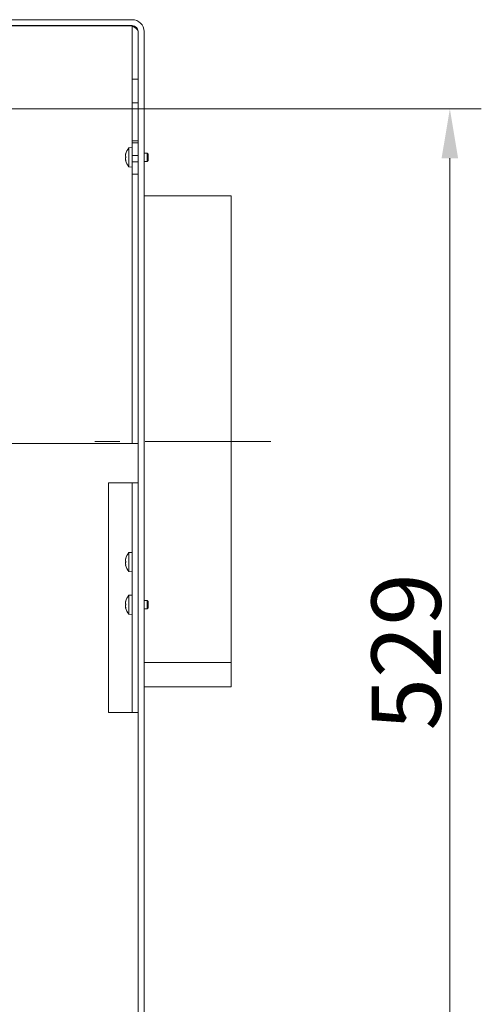
# Model space of a CAD drawing. Extents: x -106251 to -101964, y -22519 to -18586.
# Drawn here: x -103744 to -103511, y -22192 to -21695 of the extents above; entities that cross this region are included whole.
import ezdxf

# ---------------------------------------------------------------- set-up
doc = ezdxf.new("R2010")
doc.units = 0
doc.header["$LTSCALE"] = 5
doc.linetypes.add('CENTERX2', pattern=[20.32, 12.7, -2.54, 2.54, -2.54])
doc.layers.add('SLD-0', color=7, linetype='Continuous')
doc.styles.add('Brunner 2014', font='arial.ttf', dxfattribs={"height": 35})
doc.dimstyles.new('Brunner 2014', dxfattribs={"dimscale": 5, "dimtxt": 35, "dimasz": 5, "dimexe": 3.175, "dimexo": 0, "dimgap": 0.762, "dimtad": 1, "dimdec": 0, "dimrnd": 1e-08, "dimtxsty": 'Brunner 2014', "dimcen": 0.09, "dimdle": 10, "dimclrd": 7, "dimclre": 7, "dimclrt": 7, "dimadec": 1, "dimazin": 2, "dimtfac": 0.666667, "dimtdec": 0, "dimtmove": 0, "dimatfit": 3, "dimldrblk": 'Filled-1', "dimfxl": 1, "dimtolj": 1, "dimlwd": 5, "dimlwe": 5, "dimarcsym": 0})

# ---------------------------------------------------------------- blocks, each defined once
blk = doc.blocks.new('*D107')
at = {"layer": 'Defpoints', "color": 0, "lineweight": 5}
for p in [(-103770.44, -21739.52), (-103787.49, -22268.82), (-103527.07, -22268.82)]:
    blk.add_point(p, dxfattribs=at)
at = {"layer": 'SLD-0', "color": 7, "linetype": 'Continuous', "lineweight": 5}
for p, q in [((-103770.44, -21739.52), (-103511.19, -21739.52)), ((-103527.07, -21764.52), (-103527.07, -22243.82)), ((-103787.49, -22268.82), (-103511.19, -22268.82))]:
    blk.add_line(p, q, dxfattribs=at)
at = {"layer": 'SLD-0', "color": 7, "lineweight": 5}
for points in [[(-103531.24, -21764.52), (-103522.9, -21764.52), (-103527.07, -21739.52)], [(-103531.24, -22243.82), (-103522.9, -22243.82), (-103527.07, -22268.82)]]:
    blk.add_solid(points, dxfattribs=at)
at = {"layer": 'SLD-0', "color": 7, "insert": (-103566.62, -22013.82), "char_height": 35, "attachment_point": 2, "rotation": 90, "style": 'Brunner 2014'}
blk.add_mtext('\\A1;529', dxfattribs=at)
blk = doc.blocks.new('Filled-1')
at = {"color": 0}
for p, q in [((0, 0), (-1, 0.167)), ((-1, 0.167), (-1, -0.167)), ((-1, 0), (0, 0)), ((-1, -0.167), (0, 0))]:
    blk.add_line(p, q, dxfattribs=at)
at = {"color": 0, "flags": 128}
blk.add_lwpolyline([(-1, -0.167), (0, 0), (-1, 0.167), (-1, -0.167)], dxfattribs=at)
at = {"color": 0}
blk.add_solid([(-1, -0.167), (0, 0), (-1, 0.167), (-1, -0.167)], dxfattribs=at)

msp = doc.modelspace()

# ---------------------------------------------------------------- linework, layer by layer
at = {"color": 7, "linetype": 'Continuous', "lineweight": 0}
for p, q in [((-104815.44, -21694.52), (-103687.44, -21694.52)), ((-104815.44, -21697.52), (-103687.44, -21697.52)), ((-103687.44, -21697.62), (-103764.44, -21697.62)), ((-103687.44, -21697.62), (-103687.44, -21724.52)), ((-103684.44, -21700.52), (-103684.44, -22230.52)), ((-103681.44, -21700.52), (-103681.44, -22230.52)), ((-103684.44, -21724.52), (-103687.44, -21724.52)), ((-103687.44, -21724.52), (-103687.44, -21736.52)), ((-103687.44, -21736.52), (-103684.44, -21736.52)), ((-103684.44, -21755.64), (-103687.44, -21755.64)), ((-103684.44, -21755.64), (-103687.44, -21755.64)), ((-103687.44, -21756.75), (-103687.44, -21755.64)), ((-103687.44, -21755.64), (-103687.44, -21755.64)), ((-103687.44, -21756.75), (-103684.44, -21756.75)), ((-103687.44, -21763.14), (-103687.44, -21756.75)), ((-103690.78, -21762.54), (-103690.78, -21762.54)), ((-103690.78, -21762.54), (-103690.78, -21762.54)), ((-103690.78, -21763.22), (-103690.78, -21763.22)), ((-103690.78, -21763.37), (-103690.78, -21763.37)), ((-103687.44, -21759.14), (-103689.08, -21759.29)), ((-103689.08, -21759.29), (-103689.08, -21768.8)), ((-103684.44, -21763.14), (-103687.44, -21763.14)), ((-103687.44, -21766.31), (-103687.44, -21763.14)), ((-103679.94, -21761.94), (-103681.44, -21761.94)), ((-103679.44, -21762.44), (-103679.94, -21761.94)), ((-103679.94, -21761.94), (-103679.94, -21766.14)), ((-103679.44, -21762.44), (-103679.44, -21765.64)), ((-103690.78, -21764.72), (-103690.78, -21764.72)), ((-103690.69, -21765.54), (-103690.78, -21765.54)), ((-103690.78, -21765.54), (-103690.78, -21765.54)), ((-103689.08, -21768.8), (-103687.44, -21768.94)), ((-103687.44, -21766.31), (-103684.44, -21766.31)), ((-103687.44, -21772.61), (-103687.44, -21766.31)), ((-103681.44, -21766.14), (-103679.94, -21766.14)), ((-103679.94, -21766.14), (-103679.44, -21765.64)), ((-103684.44, -21772.61), (-103687.44, -21772.61)), ((-103687.44, -21772.61), (-103687.44, -21908.52)), ((-103637.44, -21783.52), (-103681.44, -21783.52)), ((-103637.44, -21783.52), (-103637.44, -22019.12)), ((-103684.44, -21908.52), (-103764.44, -21908.52)), ((-103699.44, -21928.52), (-103684.44, -21928.52)), ((-103699.44, -22044.52), (-103699.44, -21928.52)), ((-103687.44, -21928.52), (-103687.44, -21979.17)), ((-103690.78, -21966.97), (-103690.78, -21966.97)), ((-103690.78, -21966.97), (-103690.78, -21966.97)), ((-103690.78, -21967.65), (-103690.78, -21967.65)), ((-103687.44, -21963.57), (-103689.08, -21963.71)), ((-103689.08, -21963.71), (-103689.08, -21973.23)), ((-103690.78, -21969.14), (-103690.78, -21969.14)), ((-103690.78, -21969.29), (-103690.78, -21969.29)), ((-103690.69, -21969.96), (-103690.78, -21969.96)), ((-103690.78, -21969.97), (-103690.78, -21969.97)), ((-103689.08, -21973.23), (-103687.44, -21973.37)), ((-103687.44, -21980.51), (-103687.44, -21979.17)), ((-103687.44, -21981.13), (-103687.44, -21980.51)), ((-103687.44, -21982.49), (-103687.44, -21981.13)), ((-103687.44, -21982.49), (-103687.44, -21985.14)), ((-103687.44, -21985.14), (-103689.08, -21985.28)), ((-103689.08, -21985.28), (-103689.08, -21989.76)), ((-103687.44, -21985.14), (-103687.44, -21985.45)), ((-103687.44, -21985.63), (-103687.44, -21985.45)), ((-103687.44, -21987.3), (-103687.44, -21985.63)), ((-103687.44, -21988.67), (-103687.44, -21987.3)), ((-103690.78, -21988.54), (-103690.78, -21988.54)), ((-103690.78, -21988.54), (-103690.78, -21988.54)), ((-103690.78, -21989.21), (-103690.78, -21989.22)), ((-103690.78, -21990.71), (-103690.78, -21990.71)), ((-103690.69, -21991.53), (-103690.78, -21991.53)), ((-103690.78, -21991.54), (-103690.78, -21991.54)), ((-103689.08, -21989.76), (-103689.08, -21994.8)), ((-103687.44, -21999.64), (-103687.44, -21988.67)), ((-103679.94, -21987.94), (-103681.44, -21987.94)), ((-103681.44, -21992.14), (-103679.94, -21992.14)), ((-103679.44, -21988.44), (-103679.94, -21987.94)), ((-103679.94, -21987.94), (-103679.94, -21989.92)), ((-103679.94, -21989.92), (-103679.94, -21992.14)), ((-103679.94, -21992.14), (-103679.44, -21991.64)), ((-103679.44, -21988.44), (-103679.44, -21989.95)), ((-103679.44, -21989.95), (-103679.44, -21991.64)), ((-103689.08, -21994.8), (-103687.44, -21994.94)), ((-103687.44, -22002), (-103687.44, -21999.64)), ((-103687.44, -22002), (-103687.44, -22044.52)), ((-103637.44, -22019.17), (-103681.44, -22019.17)), ((-103637.44, -22019.17), (-103637.44, -22019.12)), ((-103637.44, -22019.17), (-103637.44, -22031.52)), ((-103681.44, -22031.52), (-103637.44, -22031.52)), ((-103684.44, -22044.52), (-103699.44, -22044.52))]:
    msp.add_line(p, q, dxfattribs=at)
at = {"color": 8, "linetype": 'Continuous', "lineweight": 0}
for p, q in [((-103687.44, -21736.52), (-103687.44, -21755.64)), ((-103690.78, -21762.54), (-103690.78, -21762.54)), ((-103690.67, -21762.32), (-103690.7, -21762.32)), ((-103690.68, -21765.67), (-103690.7, -21765.67)), ((-103690.78, -21966.97), (-103690.78, -21966.97)), ((-103690.67, -21966.75), (-103690.7, -21966.75)), ((-103690.68, -21970.1), (-103690.7, -21970.1)), ((-103690.78, -21988.54), (-103690.78, -21988.54)), ((-103690.67, -21988.32), (-103690.7, -21988.32)), ((-103690.68, -21991.67), (-103690.7, -21991.67))]:
    msp.add_line(p, q, dxfattribs=at)
at = {"color": 7, "linetype": 'Continuous', "lineweight": 0}
for centre, radius, start, end in [((-103687.44, -21700.52), 6, 360, 90), ((-103687.44, -21700.52), 3, 360, 90), ((-103683.94, -21764.04), 7, 137.1907, 167.4596), ((-103683.94, -21764.04), 7, 167.4596, 167.6415), ((-103683.94, -21764.04), 7, 192.334, 192.5157), ((-103683.94, -21764.04), 7, 192.5157, 222.8093), ((-103683.94, -21968.47), 7, 137.1907, 167.4596), ((-103683.94, -21968.47), 7, 167.4596, 167.6415), ((-103683.94, -21968.47), 7, 192.334, 192.5157), ((-103683.94, -21968.47), 7, 192.5157, 222.8093), ((-103683.94, -21990.04), 7, 137.1907, 167.4596), ((-103683.94, -21990.04), 7, 167.4596, 167.6415), ((-103683.94, -21990.04), 7, 192.334, 192.5157), ((-103683.94, -21990.04), 7, 192.5157, 222.8093)]:
    msp.add_arc(centre, radius, start, end, dxfattribs=at)
for points, knots in [([(-103687.44, -21697.62), (-103687.31, -21697.66), (-103686.96, -21697.76), (-103686.4, -21697.94), (-103685.93, -21698.09), (-103685.68, -21698.17), (-103685.64, -21698.18)], [0, 0, 0, 0, 0.2128002, 0.5705844, 0.9345971, 1, 1, 1, 1]), ([(-103687.44, -21697.62), (-103687.34, -21697.68), (-103687.12, -21697.81), (-103686.8, -21698.01), (-103686.48, -21698.22), (-103686.19, -21698.41), (-103685.83, -21698.66), (-103685.51, -21698.91), (-103685.22, -21699.15), (-103685.03, -21699.33), (-103684.87, -21699.52), (-103684.73, -21699.7), (-103684.6, -21699.9), (-103684.51, -21700.11), (-103684.45, -21700.32), (-103684.45, -21700.45), (-103684.44, -21700.52)], [0, 0, 0, 0, 0.067873, 0.136312, 0.206552, 0.277421, 0.33945, 0.465616, 0.529905, 0.592143, 0.654817, 0.718166, 0.782437, 0.863173, 0.9313, 1, 1, 1, 1]), ([(-103690.78, -21762.54), (-103690.77, -21762.52), (-103690.76, -21762.48), (-103690.71, -21762.36), (-103690.7, -21762.32)], [0, 0, 0, 0, 0.687829, 1, 1, 1, 1]), ([(-103690.7, -21762.47), (-103690.73, -21762.65), (-103690.78, -21762.92), (-103690.78, -21763.15), (-103690.78, -21763.22)], [0, 0, 0, 0, 0.687973, 1, 1, 1, 1]), ([(-103690.78, -21763.22), (-103690.77, -21763.37), (-103690.76, -21763.58), (-103690.71, -21763.73), (-103690.7, -21763.77)], [0, 0, 0, 0, 0.687868, 1, 1, 1, 1]), ([(-103690.7, -21762.32), (-103690.69, -21762.32), (-103690.68, -21762.3), (-103690.67, -21762.3), (-103690.67, -21762.32), (-103690.68, -21762.36), (-103690.68, -21762.41), (-103690.69, -21762.45), (-103690.7, -21762.47)], [0, 0, 0, 0, 0.173655, 0.347991, 0.518533, 0.685946, 0.853626, 1, 1, 1, 1]), ([(-103690.7, -21763.77), (-103690.69, -21763.78), (-103690.68, -21763.81), (-103690.67, -21763.87), (-103690.67, -21763.94), (-103690.68, -21764), (-103690.68, -21764.06), (-103690.69, -21764.09), (-103690.7, -21764.1)], [0, 0, 0, 0, 0.1736021, 0.347939, 0.5184828, 0.6858959, 0.8535759, 1, 1, 1, 1]), ([(-103690.7, -21764.1), (-103690.73, -21764.22), (-103690.78, -21764.41), (-103690.78, -21764.64), (-103690.78, -21764.72)], [0, 0, 0, 0, 0.687999, 1, 1, 1, 1]), ([(-103690.78, -21764.72), (-103690.77, -21764.89), (-103690.76, -21765.14), (-103690.71, -21765.41), (-103690.7, -21765.49)], [0, 0, 0, 0, 0.687831, 1, 1, 1, 1]), ([(-103690.7, -21765.67), (-103690.73, -21765.61), (-103690.78, -21765.53), (-103690.78, -21765.54), (-103690.78, -21765.54)], [0, 0, 0, 0, 0.687947, 1, 1, 1, 1]), ([(-103690.7, -21765.49), (-103690.69, -21765.51), (-103690.68, -21765.56), (-103690.67, -21765.62), (-103690.67, -21765.66), (-103690.68, -21765.68), (-103690.68, -21765.69), (-103690.69, -21765.68), (-103690.7, -21765.67)], [0, 0, 0, 0, 0.173551, 0.347889, 0.518434, 0.685848, 0.853527, 1, 1, 1, 1]), ([(-103690.78, -21966.97), (-103690.77, -21966.95), (-103690.76, -21966.91), (-103690.71, -21966.79), (-103690.7, -21966.75)], [0, 0, 0, 0, 0.6878305, 1, 1, 1, 1]), ([(-103690.7, -21966.9), (-103690.73, -21967.08), (-103690.78, -21967.34), (-103690.78, -21967.57), (-103690.78, -21967.65)], [0, 0, 0, 0, 0.687947, 1, 1, 1, 1]), ([(-103690.78, -21967.65), (-103690.77, -21967.79), (-103690.76, -21968.01), (-103690.71, -21968.15), (-103690.7, -21968.2)], [0, 0, 0, 0, 0.687829, 1, 1, 1, 1]), ([(-103690.7, -21966.75), (-103690.69, -21966.74), (-103690.68, -21966.72), (-103690.67, -21966.73), (-103690.67, -21966.75), (-103690.68, -21966.79), (-103690.68, -21966.84), (-103690.69, -21966.88), (-103690.7, -21966.9)], [0, 0, 0, 0, 0.173551, 0.347889, 0.518434, 0.685848, 0.853527, 1, 1, 1, 1]), ([(-103690.7, -21968.53), (-103690.73, -21968.65), (-103690.78, -21968.83), (-103690.78, -21969.07), (-103690.78, -21969.14)], [0, 0, 0, 0, 0.687973, 1, 1, 1, 1]), ([(-103690.78, -21969.14), (-103690.77, -21969.32), (-103690.76, -21969.57), (-103690.71, -21969.83), (-103690.7, -21969.92)], [0, 0, 0, 0, 0.687868, 1, 1, 1, 1]), ([(-103690.7, -21970.1), (-103690.73, -21970.04), (-103690.78, -21969.96), (-103690.78, -21969.97), (-103690.78, -21969.97)], [0, 0, 0, 0, 0.687999, 1, 1, 1, 1]), ([(-103690.7, -21968.2), (-103690.69, -21968.21), (-103690.68, -21968.24), (-103690.67, -21968.3), (-103690.67, -21968.37), (-103690.68, -21968.43), (-103690.68, -21968.49), (-103690.69, -21968.52), (-103690.7, -21968.53)], [0, 0, 0, 0, 0.173655, 0.347991, 0.518533, 0.685946, 0.853626, 1, 1, 1, 1]), ([(-103690.7, -21969.92), (-103690.69, -21969.94), (-103690.68, -21969.98), (-103690.67, -21970.04), (-103690.67, -21970.09), (-103690.68, -21970.11), (-103690.68, -21970.12), (-103690.69, -21970.1), (-103690.7, -21970.1)], [0, 0, 0, 0, 0.173602, 0.347939, 0.518483, 0.685896, 0.853576, 1, 1, 1, 1]), ([(-103690.78, -21988.54), (-103690.77, -21988.52), (-103690.76, -21988.48), (-103690.71, -21988.36), (-103690.7, -21988.32)], [0, 0, 0, 0, 0.6878685, 1, 1, 1, 1]), ([(-103690.7, -21988.47), (-103690.73, -21988.65), (-103690.78, -21988.91), (-103690.78, -21989.14), (-103690.78, -21989.21)], [0, 0, 0, 0, 0.687999, 1, 1, 1, 1]), ([(-103690.78, -21989.22), (-103690.77, -21989.36), (-103690.76, -21989.58), (-103690.71, -21989.72), (-103690.7, -21989.77)], [0, 0, 0, 0, 0.687831, 1, 1, 1, 1]), ([(-103690.7, -21990.1), (-103690.73, -21990.22), (-103690.78, -21990.4), (-103690.78, -21990.64), (-103690.78, -21990.71)], [0, 0, 0, 0, 0.687947, 1, 1, 1, 1]), ([(-103690.78, -21990.71), (-103690.77, -21990.89), (-103690.76, -21991.14), (-103690.71, -21991.4), (-103690.7, -21991.49)], [0, 0, 0, 0, 0.687829, 1, 1, 1, 1]), ([(-103690.7, -21991.67), (-103690.73, -21991.61), (-103690.78, -21991.53), (-103690.78, -21991.53), (-103690.78, -21991.54)], [0, 0, 0, 0, 0.687973, 1, 1, 1, 1]), ([(-103690.7, -21988.32), (-103690.69, -21988.31), (-103690.68, -21988.29), (-103690.67, -21988.29), (-103690.67, -21988.32), (-103690.68, -21988.36), (-103690.68, -21988.41), (-103690.69, -21988.45), (-103690.7, -21988.47)], [0, 0, 0, 0, 0.1736021, 0.347939, 0.5184828, 0.6858959, 0.8535759, 1, 1, 1, 1]), ([(-103690.7, -21989.77), (-103690.69, -21989.78), (-103690.68, -21989.81), (-103690.67, -21989.87), (-103690.67, -21989.93), (-103690.68, -21990), (-103690.68, -21990.06), (-103690.69, -21990.08), (-103690.7, -21990.1)], [0, 0, 0, 0, 0.1735505, 0.347889, 0.5184341, 0.6858476, 0.8535271, 1, 1, 1, 1]), ([(-103690.7, -21991.49), (-103690.69, -21991.51), (-103690.68, -21991.55), (-103690.67, -21991.61), (-103690.67, -21991.66), (-103690.68, -21991.68), (-103690.68, -21991.69), (-103690.69, -21991.67), (-103690.7, -21991.67)], [0, 0, 0, 0, 0.173655, 0.347991, 0.518533, 0.685946, 0.853626, 1, 1, 1, 1])]:
    msp.add_open_spline(points, degree=3, knots=knots, dxfattribs=at)
at = {"layer": 'SLD-0', "linetype": 'CENTERX2', "lineweight": 0}
msp.add_line((-103617.44, -21907.52), (-103707.44, -21907.52), dxfattribs=at)

# ---------------------------------------------------------------- dimensions: what is measured, and where the dimension line sits
at = {"layer": 'SLD-0'}
dim = msp.add_linear_dim(base=(-103527.07, -22268.82), p1=(-103770.44, -21739.52), p2=(-103787.49, -22268.82), angle=90, dimstyle='Brunner 2014', dxfattribs=at)
dim.commit()
dim.dimension.update_dxf_attribs({"geometry": '*D107', "text_midpoint": (-103527.07, -22013.82), "dimtype": 160})

doc.saveas('drawing.dxf')
